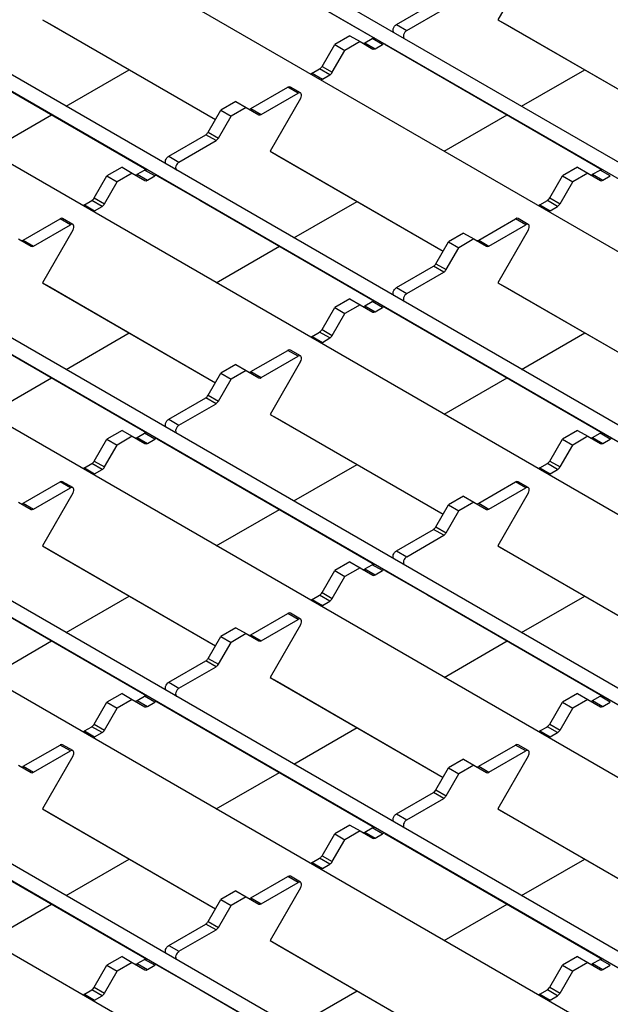
# Model space of a CAD drawing. Units: millimetres. Extents: x 52 to 1804, y 34 to 966.
# Drawn here: x 1408 to 1469, y 686 to 788 of the extents above; entities that cross this region are included whole.
import ezdxf

# ---------------------------------------------------------------- set-up
doc = ezdxf.new("R2010")
doc.units = ezdxf.units.MM
doc.layers.add('3003262', color=7, linetype='Continuous')

# ---------------------------------------------------------------- blocks, each defined once
blk = doc.blocks.new('1258718_003_ISO_view')
for p, q in [((92.72, 76.84), (-417.11, 371.16)), ((91.61, 75.75), (-417.86, 369.86)), ((84.7, 72.21), (-425.13, 366.53)), ((69.17, 63.25), (-440.66, 357.57)), ((68.06, 62.16), (-441.41, 356.27)), ((61.15, 58.62), (-448.67, 352.94)), ((45.62, 49.66), (-464.2, 343.97)), ((44.52, 48.56), (-464.95, 342.67)), ((37.6, 45.03), (-472.22, 339.34)), ((22.08, 36.06), (-487.75, 330.38)), ((20.97, 34.97), (-488.5, 329.08)), ((14.06, 31.44), (-495.77, 325.75)), ((-1.47, 22.47), (-511.3, 316.79)), ((-2.58, 21.38), (-512.05, 315.49)), ((-9.49, 17.84), (-519.31, 312.16)), ((-205.01, 246.98), (-186.93, 236.55)), ((-171.04, 243.91), (-174.18, 238.46)), ((-184.67, 237.96), (-180.85, 240.17)), ((-183.61, 237.35), (-179.79, 239.55)), ((-221.28, 238.46), (-203.39, 228.13)), ((-221.28, 238.46), (-220.53, 238.03)), ((-174.18, 238.46), (-156.3, 228.13)), ((-174.18, 238.46), (-173.43, 238.03)), ((-220.53, 238.03), (-203.39, 228.13)), ((-184.67, 237.96), (-183.61, 237.35)), ((-173.43, 238.03), (-156.3, 228.13)), ((-189.5, 236.8), (-191.06, 235.9)), ((-188.44, 236.19), (-190, 235.29)), ((-189.5, 236.8), (-188.44, 236.19)), ((-188.44, 236.19), (-187.13, 235.43)), ((-187.94, 236.07), (-187.17, 236.52)), ((-187.94, 236.07), (-186.88, 235.46)), ((-186.11, 235.9), (-187.17, 236.52)), ((-192.37, 233.63), (-191.06, 235.9)), ((-191.31, 233.02), (-190, 235.29)), ((-191.06, 235.9), (-190, 235.29)), ((-186.88, 235.46), (-186.11, 235.9)), ((-185.86, 235.93), (-181.46, 233.39)), ((-228.56, 233.39), (-210.48, 222.96)), ((-218.83, 229.51), (-212.3, 233.27)), ((-193.39, 232.92), (-192.62, 233.37)), ((-191.56, 232.76), (-192.62, 233.37)), ((-192.37, 233.63), (-191.31, 233.02)), ((-181.46, 233.39), (-163.39, 222.96)), ((-171.73, 229.51), (-165.2, 233.27)), ((-193.39, 232.92), (-192.33, 232.31)), ((-192.33, 232.31), (-191.56, 232.76)), ((-199.72, 229.27), (-195.89, 231.48)), ((-194.83, 230.87), (-195.89, 231.48)), ((-194.58, 230.89), (-195.64, 231.5)), ((-201.28, 230.01), (-202.83, 229.11)), ((-201.28, 230.01), (-200.22, 229.39)), ((-198.66, 228.66), (-194.83, 230.87)), ((-194.58, 230.31), (-197.73, 224.87)), ((-204.14, 226.84), (-202.83, 229.11)), ((-202.83, 229.11), (-201.77, 228.49)), ((-200.22, 229.39), (-201.77, 228.49)), ((-200.22, 229.39), (-198.91, 228.64)), ((-199.72, 229.27), (-198.66, 228.66)), ((-226.84, 224.88), (-220.33, 228.64)), ((-203.08, 226.22), (-201.77, 228.49)), ((-179.75, 224.88), (-173.23, 228.64)), ((-208.22, 224.37), (-204.39, 226.57)), ((-207.16, 223.75), (-203.33, 225.96)), ((-203.33, 225.96), (-204.39, 226.57)), ((-204.14, 226.84), (-203.08, 226.22)), ((-197.73, 224.87), (-179.85, 214.54)), ((-197.73, 224.87), (-196.98, 224.43)), ((-208.22, 224.37), (-207.16, 223.75)), ((-196.98, 224.43), (-179.85, 214.54)), ((-213.05, 223.21), (-214.61, 222.31)), ((-213.05, 223.21), (-211.99, 222.6)), ((-211.49, 222.48), (-210.72, 222.92)), ((-209.66, 222.31), (-210.72, 222.92)), ((-165.96, 223.21), (-167.51, 222.31)), ((-165.96, 223.21), (-164.9, 222.6)), ((-164.4, 222.48), (-163.62, 222.92)), ((-162.56, 222.31), (-163.62, 222.92)), ((-215.92, 220.04), (-214.61, 222.31)), ((-214.61, 222.31), (-213.55, 221.7)), ((-211.99, 222.6), (-213.55, 221.7)), ((-211.99, 222.6), (-210.68, 221.84)), ((-211.49, 222.48), (-210.43, 221.86)), ((-210.43, 221.86), (-209.66, 222.31)), ((-209.41, 222.34), (-205.01, 219.8)), ((-168.82, 220.04), (-167.51, 222.31)), ((-167.51, 222.31), (-166.45, 221.7)), ((-164.9, 222.6), (-166.45, 221.7)), ((-164.9, 222.6), (-163.59, 221.84)), ((-164.4, 222.48), (-163.34, 221.86)), ((-163.34, 221.86), (-162.56, 222.31)), ((-214.86, 219.43), (-213.55, 221.7)), ((-167.76, 219.43), (-166.45, 221.7)), ((-216.94, 219.33), (-216.17, 219.78)), ((-215.11, 219.16), (-216.17, 219.78)), ((-215.92, 220.04), (-214.86, 219.43)), ((-205.01, 219.8), (-186.93, 209.36)), ((-169.85, 219.33), (-169.07, 219.78)), ((-168.01, 219.16), (-169.07, 219.78)), ((-168.82, 220.04), (-167.76, 219.43)), ((-216.94, 219.33), (-215.88, 218.72)), ((-215.88, 218.72), (-215.11, 219.16)), ((-195.28, 215.91), (-188.75, 219.68)), ((-169.85, 219.33), (-168.79, 218.72)), ((-168.79, 218.72), (-168.01, 219.16)), ((-223.26, 215.68), (-219.44, 217.89)), ((-218.38, 217.27), (-219.44, 217.89)), ((-218.13, 217.3), (-219.19, 217.91)), ((-176.17, 215.68), (-172.35, 217.89)), ((-171.29, 217.27), (-172.35, 217.89)), ((-171.04, 217.3), (-172.1, 217.91)), ((-222.2, 215.07), (-218.38, 217.27)), ((-218.13, 216.72), (-221.28, 211.27)), ((-175.11, 215.07), (-171.29, 217.27)), ((-171.04, 216.72), (-174.18, 211.27)), ((-223.76, 215.8), (-222.45, 215.04)), ((-177.73, 216.41), (-179.29, 215.51)), ((-176.67, 215.8), (-178.23, 214.9)), ((-177.73, 216.41), (-176.67, 215.8)), ((-176.67, 215.8), (-175.36, 215.04)), ((-223.26, 215.68), (-222.2, 215.07)), ((-203.3, 211.28), (-196.78, 215.05)), ((-180.6, 213.24), (-179.29, 215.51)), ((-179.54, 212.63), (-178.23, 214.9)), ((-179.29, 215.51), (-178.23, 214.9)), ((-176.17, 215.68), (-175.11, 215.07)), ((-184.67, 210.77), (-180.85, 212.98)), ((-179.79, 212.37), (-180.85, 212.98)), ((-180.6, 213.24), (-179.54, 212.63)), ((-183.61, 210.16), (-179.79, 212.37)), ((-221.28, 211.27), (-203.39, 200.95)), ((-221.28, 211.27), (-220.53, 210.84)), ((-220.53, 210.84), (-203.39, 200.95)), ((-184.67, 210.77), (-183.61, 210.16)), ((-174.18, 211.27), (-156.3, 200.95)), ((-174.18, 211.27), (-173.43, 210.84)), ((-173.43, 210.84), (-156.3, 200.95)), ((-189.5, 209.62), (-191.06, 208.72)), ((-189.5, 209.62), (-188.44, 209)), ((-192.37, 206.45), (-191.06, 208.72)), ((-191.06, 208.72), (-190, 208.11)), ((-188.44, 209), (-190, 208.11)), ((-188.44, 209), (-187.13, 208.25)), ((-187.94, 208.88), (-187.17, 209.33)), ((-187.94, 208.88), (-186.88, 208.27)), ((-186.11, 208.72), (-187.17, 209.33)), ((-186.88, 208.27), (-186.11, 208.72)), ((-185.86, 208.74), (-181.46, 206.2)), ((-191.31, 205.83), (-190, 208.11)), ((-228.56, 206.2), (-210.48, 195.77)), ((-218.83, 202.32), (-212.3, 206.09)), ((-193.39, 205.74), (-192.62, 206.18)), ((-193.39, 205.74), (-192.33, 205.12)), ((-191.56, 205.57), (-192.62, 206.18)), ((-192.37, 206.45), (-191.31, 205.83)), ((-192.33, 205.12), (-191.56, 205.57)), ((-181.46, 206.2), (-163.39, 195.77)), ((-171.73, 202.32), (-165.2, 206.09)), ((-199.72, 202.09), (-195.89, 204.29)), ((-198.66, 201.47), (-194.83, 203.68)), ((-194.83, 203.68), (-195.89, 204.29)), ((-194.58, 203.71), (-195.64, 204.32)), ((-201.28, 202.82), (-202.83, 201.92)), ((-201.28, 202.82), (-200.22, 202.21)), ((-194.58, 203.13), (-197.73, 197.68)), ((-226.84, 197.69), (-220.33, 201.45)), ((-204.14, 199.65), (-202.83, 201.92)), ((-202.83, 201.92), (-201.77, 201.31)), ((-200.22, 202.21), (-201.77, 201.31)), ((-200.22, 202.21), (-198.91, 201.45)), ((-199.72, 202.09), (-198.66, 201.47)), ((-179.75, 197.69), (-173.23, 201.45)), ((-203.08, 199.04), (-201.77, 201.31)), ((-204.14, 199.65), (-203.08, 199.04)), ((-208.22, 197.18), (-204.39, 199.39)), ((-207.16, 196.57), (-203.33, 198.77)), ((-203.33, 198.77), (-204.39, 199.39)), ((-197.73, 197.68), (-179.85, 187.36)), ((-197.73, 197.68), (-196.98, 197.25)), ((-208.22, 197.18), (-207.16, 196.57)), ((-196.98, 197.25), (-179.85, 187.36)), ((-213.05, 196.02), (-214.61, 195.12)), ((-211.99, 195.41), (-213.55, 194.51)), ((-213.05, 196.02), (-211.99, 195.41)), ((-211.99, 195.41), (-210.68, 194.65)), ((-211.49, 195.29), (-210.72, 195.74)), ((-209.66, 195.12), (-210.72, 195.74)), ((-165.96, 196.02), (-167.51, 195.12)), ((-164.9, 195.41), (-166.45, 194.51)), ((-165.96, 196.02), (-164.9, 195.41)), ((-164.9, 195.41), (-163.59, 194.65)), ((-164.4, 195.29), (-163.62, 195.74)), ((-162.56, 195.12), (-163.62, 195.74)), ((-215.92, 192.85), (-214.61, 195.12)), ((-214.86, 192.24), (-213.55, 194.51)), ((-214.61, 195.12), (-213.55, 194.51)), ((-211.49, 195.29), (-210.43, 194.68)), ((-210.43, 194.68), (-209.66, 195.12)), ((-209.41, 195.15), (-205.01, 192.61)), ((-168.82, 192.85), (-167.51, 195.12)), ((-167.76, 192.24), (-166.45, 194.51)), ((-167.51, 195.12), (-166.45, 194.51)), ((-164.4, 195.29), (-163.34, 194.68)), ((-163.34, 194.68), (-162.56, 195.12)), ((-216.94, 192.14), (-216.17, 192.59)), ((-215.11, 191.98), (-216.17, 192.59)), ((-215.92, 192.85), (-214.86, 192.24)), ((-205.01, 192.61), (-186.93, 182.18)), ((-195.28, 188.73), (-188.75, 192.49)), ((-169.85, 192.14), (-169.07, 192.59)), ((-168.01, 191.98), (-169.07, 192.59)), ((-168.82, 192.85), (-167.76, 192.24)), ((-216.94, 192.14), (-215.88, 191.53)), ((-215.88, 191.53), (-215.11, 191.98)), ((-169.85, 192.14), (-168.79, 191.53)), ((-168.79, 191.53), (-168.01, 191.98)), ((-223.26, 188.49), (-219.44, 190.7)), ((-218.38, 190.09), (-219.44, 190.7)), ((-218.13, 190.11), (-219.19, 190.72)), ((-176.17, 188.49), (-172.35, 190.7)), ((-171.29, 190.09), (-172.35, 190.7)), ((-171.04, 190.11), (-172.1, 190.72)), ((-222.2, 187.88), (-218.38, 190.09)), ((-218.13, 189.54), (-221.28, 184.09)), ((-175.11, 187.88), (-171.29, 190.09)), ((-171.04, 189.54), (-174.18, 184.09)), ((-223.76, 188.61), (-222.45, 187.86)), ((-223.26, 188.49), (-222.2, 187.88)), ((-180.6, 186.06), (-179.29, 188.33)), ((-177.73, 189.23), (-179.29, 188.33)), ((-179.29, 188.33), (-178.23, 187.72)), ((-176.67, 188.61), (-178.23, 187.72)), ((-177.73, 189.23), (-176.67, 188.61)), ((-176.67, 188.61), (-175.36, 187.86)), ((-176.17, 188.49), (-175.11, 187.88)), ((-203.3, 184.1), (-196.78, 187.86)), ((-179.54, 185.45), (-178.23, 187.72)), ((-184.67, 183.59), (-180.85, 185.79)), ((-183.61, 182.97), (-179.79, 185.18)), ((-179.79, 185.18), (-180.85, 185.79)), ((-180.6, 186.06), (-179.54, 185.45)), ((-221.28, 184.09), (-203.39, 173.76)), ((-221.28, 184.09), (-220.53, 183.65)), ((-220.53, 183.65), (-203.39, 173.76)), ((-184.67, 183.59), (-183.61, 182.97)), ((-174.18, 184.09), (-156.3, 173.76)), ((-174.18, 184.09), (-173.43, 183.65)), ((-173.43, 183.65), (-156.3, 173.76)), ((-189.5, 182.43), (-191.06, 181.53)), ((-189.5, 182.43), (-188.44, 181.82)), ((-187.94, 181.7), (-187.17, 182.14)), ((-186.11, 181.53), (-187.17, 182.14)), ((-192.37, 179.26), (-191.06, 181.53)), ((-191.06, 181.53), (-190, 180.92)), ((-188.44, 181.82), (-190, 180.92)), ((-188.44, 181.82), (-187.13, 181.06)), ((-187.94, 181.7), (-186.88, 181.08)), ((-186.88, 181.08), (-186.11, 181.53)), ((-185.86, 181.56), (-181.46, 179.02)), ((-191.31, 178.65), (-190, 180.92)), ((-192.37, 179.26), (-191.31, 178.65)), ((-228.56, 179.02), (-210.48, 168.58)), ((-218.83, 175.13), (-212.3, 178.9)), ((-193.39, 178.55), (-192.62, 179)), ((-193.39, 178.55), (-192.33, 177.94)), ((-191.56, 178.38), (-192.62, 179)), ((-192.33, 177.94), (-191.56, 178.38)), ((-181.46, 179.02), (-163.39, 168.58)), ((-171.73, 175.13), (-165.2, 178.9)), ((-199.72, 174.9), (-195.89, 177.11)), ((-194.83, 176.49), (-195.89, 177.11)), ((-194.58, 176.52), (-195.64, 177.13)), ((-198.66, 174.29), (-194.83, 176.49)), ((-201.28, 175.63), (-202.83, 174.73)), ((-200.22, 175.02), (-201.77, 174.12)), ((-201.28, 175.63), (-200.22, 175.02)), ((-200.22, 175.02), (-198.91, 174.26)), ((-194.58, 175.94), (-197.73, 170.49)), ((-226.84, 170.5), (-220.33, 174.27)), ((-204.14, 172.46), (-202.83, 174.73)), ((-203.08, 171.85), (-201.77, 174.12)), ((-202.83, 174.73), (-201.77, 174.12)), ((-199.72, 174.9), (-198.66, 174.29)), ((-179.75, 170.5), (-173.23, 174.27)), ((-208.22, 169.99), (-204.39, 172.2)), ((-203.33, 171.59), (-204.39, 172.2)), ((-204.14, 172.46), (-203.08, 171.85)), ((-207.16, 169.38), (-203.33, 171.59)), ((-208.22, 169.99), (-207.16, 169.38)), ((-197.73, 170.49), (-179.85, 160.17)), ((-197.73, 170.49), (-196.98, 170.06)), ((-196.98, 170.06), (-179.85, 160.17)), ((-215.92, 165.67), (-214.61, 167.94)), ((-213.05, 168.84), (-214.61, 167.94)), ((-214.61, 167.94), (-213.55, 167.33)), ((-211.99, 168.22), (-213.55, 167.33)), ((-213.05, 168.84), (-211.99, 168.22)), ((-211.99, 168.22), (-210.68, 167.47)), ((-211.49, 168.1), (-210.72, 168.55)), ((-211.49, 168.1), (-210.43, 167.49)), ((-209.66, 167.94), (-210.72, 168.55)), ((-210.43, 167.49), (-209.66, 167.94)), ((-209.41, 167.96), (-205.01, 165.42)), ((-168.82, 165.67), (-167.51, 167.94)), ((-165.96, 168.84), (-167.51, 167.94)), ((-167.51, 167.94), (-166.45, 167.33)), ((-164.9, 168.22), (-166.45, 167.33)), ((-165.96, 168.84), (-164.9, 168.22)), ((-164.9, 168.22), (-163.59, 167.47)), ((-164.4, 168.1), (-163.62, 168.55)), ((-164.4, 168.1), (-163.34, 167.49)), ((-162.56, 167.94), (-163.62, 168.55)), ((-163.34, 167.49), (-162.56, 167.94)), ((-214.86, 165.06), (-213.55, 167.33)), ((-167.76, 165.06), (-166.45, 167.33)), ((-216.94, 164.96), (-216.17, 165.4)), ((-216.94, 164.96), (-215.88, 164.34)), ((-215.11, 164.79), (-216.17, 165.4)), ((-215.92, 165.67), (-214.86, 165.06)), ((-205.01, 165.42), (-186.93, 154.99)), ((-195.28, 161.54), (-188.75, 165.31)), ((-169.85, 164.96), (-169.07, 165.4)), ((-169.85, 164.96), (-168.79, 164.34)), ((-168.01, 164.79), (-169.07, 165.4)), ((-168.82, 165.67), (-167.76, 165.06)), ((-215.88, 164.34), (-215.11, 164.79)), ((-168.79, 164.34), (-168.01, 164.79)), ((-223.26, 161.31), (-219.44, 163.51)), ((-222.2, 160.69), (-218.38, 162.9)), ((-218.38, 162.9), (-219.44, 163.51)), ((-218.13, 162.93), (-219.19, 163.54)), ((-176.17, 161.31), (-172.35, 163.51)), ((-175.11, 160.69), (-171.29, 162.9)), ((-171.29, 162.9), (-172.35, 163.51)), ((-171.04, 162.93), (-172.1, 163.54)), ((-218.13, 162.35), (-221.28, 156.9)), ((-177.73, 162.04), (-179.29, 161.14)), ((-177.73, 162.04), (-176.67, 161.43)), ((-171.04, 162.35), (-174.18, 156.9)), ((-223.76, 161.43), (-222.45, 160.67)), ((-223.26, 161.31), (-222.2, 160.69)), ((-180.6, 158.87), (-179.29, 161.14)), ((-179.29, 161.14), (-178.23, 160.53)), ((-176.67, 161.43), (-178.23, 160.53)), ((-176.67, 161.43), (-175.36, 160.67)), ((-176.17, 161.31), (-175.11, 160.69)), ((-203.3, 156.91), (-196.78, 160.67)), ((-179.54, 158.26), (-178.23, 160.53)), ((-180.6, 158.87), (-179.54, 158.26)), ((-184.67, 156.4), (-180.85, 158.61)), ((-183.61, 155.79), (-179.79, 157.99)), ((-179.79, 157.99), (-180.85, 158.61)), ((-221.28, 156.9), (-203.39, 146.58)), ((-221.28, 156.9), (-220.53, 156.47)), ((-174.18, 156.9), (-156.3, 146.58)), ((-174.18, 156.9), (-173.43, 156.47)), ((-220.53, 156.47), (-203.39, 146.58)), ((-184.67, 156.4), (-183.61, 155.79)), ((-173.43, 156.47), (-156.3, 146.58)), ((-189.5, 155.24), (-191.06, 154.34)), ((-189.5, 155.24), (-188.44, 154.63)), ((-187.94, 154.51), (-187.17, 154.96)), ((-186.11, 154.34), (-187.17, 154.96)), ((-192.37, 152.07), (-191.06, 154.34)), ((-191.31, 151.46), (-190, 153.73)), ((-191.06, 154.34), (-190, 153.73)), ((-188.44, 154.63), (-190, 153.73)), ((-188.44, 154.63), (-187.13, 153.87)), ((-187.94, 154.51), (-186.88, 153.9)), ((-186.88, 153.9), (-186.11, 154.34)), ((-185.86, 154.37), (-181.46, 151.83)), ((-228.56, 151.83), (-210.48, 141.4)), ((-218.83, 147.95), (-212.3, 151.72)), ((-193.39, 151.36), (-192.62, 151.81)), ((-191.56, 151.2), (-192.62, 151.81)), ((-192.37, 152.07), (-191.31, 151.46)), ((-181.46, 151.83), (-163.39, 141.4)), ((-171.73, 147.95), (-165.2, 151.72)), ((-193.39, 151.36), (-192.33, 150.75)), ((-192.33, 150.75), (-191.56, 151.2)), ((-199.72, 147.71), (-195.89, 149.92)), ((-194.83, 149.31), (-195.89, 149.92)), ((-194.58, 149.33), (-195.64, 149.95)), ((-198.66, 147.1), (-194.83, 149.31)), ((-194.58, 148.76), (-197.73, 143.31)), ((-204.14, 145.28), (-202.83, 147.55)), ((-201.28, 148.45), (-202.83, 147.55)), ((-202.83, 147.55), (-201.77, 146.94)), ((-200.22, 147.83), (-201.77, 146.94)), ((-201.28, 148.45), (-200.22, 147.83)), ((-200.22, 147.83), (-198.91, 147.08)), ((-199.72, 147.71), (-198.66, 147.1)), ((-226.84, 143.32), (-220.33, 147.08)), ((-203.08, 144.67), (-201.77, 146.94)), ((-179.75, 143.32), (-173.23, 147.08)), ((-208.22, 142.81), (-204.39, 145.01)), ((-203.33, 144.4), (-204.39, 145.01)), ((-204.14, 145.28), (-203.08, 144.67)), ((-207.16, 142.2), (-203.33, 144.4)), ((-208.22, 142.81), (-207.16, 142.2)), ((-197.73, 143.31), (-179.85, 132.98)), ((-197.73, 143.31), (-196.98, 142.87)), ((-196.98, 142.87), (-179.85, 132.98)), ((-213.05, 141.65), (-214.61, 140.75)), ((-213.05, 141.65), (-211.99, 141.04)), ((-165.96, 141.65), (-167.51, 140.75)), ((-165.96, 141.65), (-164.9, 141.04)), ((-215.92, 138.48), (-214.61, 140.75)), ((-214.61, 140.75), (-213.55, 140.14)), ((-211.99, 141.04), (-213.55, 140.14)), ((-211.99, 141.04), (-210.68, 140.28)), ((-211.49, 140.92), (-210.72, 141.36)), ((-211.49, 140.92), (-210.43, 140.31)), ((-209.66, 140.75), (-210.72, 141.36)), ((-210.43, 140.31), (-209.66, 140.75)), ((-209.41, 140.78), (-205.01, 138.24)), ((-168.82, 138.48), (-167.51, 140.75)), ((-167.51, 140.75), (-166.45, 140.14)), ((-164.9, 141.04), (-166.45, 140.14)), ((-164.9, 141.04), (-163.59, 140.28)), ((-164.4, 140.92), (-163.62, 141.36)), ((-164.4, 140.92), (-163.34, 140.31)), ((-162.56, 140.75), (-163.62, 141.36)), ((-163.34, 140.31), (-162.56, 140.75)), ((-214.86, 137.87), (-213.55, 140.14)), ((-167.76, 137.87), (-166.45, 140.14)), ((-215.92, 138.48), (-214.86, 137.87)), ((-168.82, 138.48), (-167.76, 137.87)), ((-216.94, 137.77), (-216.17, 138.22)), ((-216.94, 137.77), (-215.88, 137.16)), ((-215.11, 137.61), (-216.17, 138.22)), ((-215.88, 137.16), (-215.11, 137.61)), ((-205.01, 138.24), (-186.93, 127.8)), ((-195.28, 134.35), (-188.75, 138.12)), ((-169.85, 137.77), (-169.07, 138.22)), ((-169.85, 137.77), (-168.79, 137.16)), ((-168.01, 137.61), (-169.07, 138.22)), ((-168.79, 137.16), (-168.01, 137.61))]:
    blk.add_line(p, q)
at = {"flags": 128}
for points in [[(-184.93, 237.12), (-184.98, 237.18), (-185.02, 237.27), (-185.02, 237.39), (-185, 237.52), (-184.94, 237.65), (-184.87, 237.78), (-184.77, 237.88), (-184.67, 237.96)], [(-183.61, 237.35), (-183.71, 237.27), (-183.81, 237.17), (-183.88, 237.04), (-183.94, 236.91), (-183.96, 236.78), (-183.96, 236.66), (-183.92, 236.57), (-183.87, 236.51)], [(-194.58, 230.31), (-194.52, 230.45), (-194.49, 230.58), (-194.48, 230.7), (-194.51, 230.8), (-194.56, 230.88), (-194.64, 230.91), (-194.73, 230.91), (-194.83, 230.87)], [(-208.47, 223.53), (-208.53, 223.59), (-208.56, 223.68), (-208.57, 223.8), (-208.54, 223.93), (-208.49, 224.06), (-208.41, 224.18), (-208.32, 224.29), (-208.22, 224.37)], [(-207.16, 223.75), (-207.26, 223.68), (-207.35, 223.57), (-207.43, 223.45), (-207.48, 223.31), (-207.51, 223.18), (-207.5, 223.07), (-207.47, 222.97), (-207.41, 222.92)], [(-218.13, 216.72), (-218.07, 216.85), (-218.03, 216.99), (-218.03, 217.11), (-218.05, 217.21), (-218.11, 217.28), (-218.18, 217.32), (-218.28, 217.32), (-218.38, 217.27)], [(-171.04, 216.72), (-170.98, 216.85), (-170.94, 216.99), (-170.94, 217.11), (-170.96, 217.21), (-171.01, 217.28), (-171.09, 217.32), (-171.18, 217.32), (-171.29, 217.27)], [(-184.93, 209.94), (-184.98, 209.99), (-185.02, 210.09), (-185.02, 210.2), (-185, 210.33), (-184.94, 210.47), (-184.87, 210.59), (-184.77, 210.7), (-184.67, 210.77)], [(-183.61, 210.16), (-183.71, 210.08), (-183.81, 209.98), (-183.88, 209.85), (-183.94, 209.72), (-183.96, 209.59), (-183.96, 209.47), (-183.92, 209.38), (-183.87, 209.32)], [(-194.58, 203.13), (-194.52, 203.26), (-194.49, 203.39), (-194.48, 203.52), (-194.51, 203.62), (-194.56, 203.69), (-194.64, 203.73), (-194.73, 203.72), (-194.83, 203.68)], [(-208.47, 196.34), (-208.53, 196.4), (-208.56, 196.49), (-208.57, 196.61), (-208.54, 196.74), (-208.49, 196.87), (-208.41, 197), (-208.32, 197.1), (-208.22, 197.18)], [(-207.16, 196.57), (-207.26, 196.49), (-207.35, 196.39), (-207.43, 196.26), (-207.48, 196.13), (-207.51, 196), (-207.5, 195.88), (-207.47, 195.79), (-207.41, 195.73)], [(-218.13, 189.54), (-218.07, 189.67), (-218.03, 189.8), (-218.03, 189.92), (-218.05, 190.02), (-218.11, 190.1), (-218.18, 190.13), (-218.28, 190.13), (-218.38, 190.09)], [(-171.04, 189.54), (-170.98, 189.67), (-170.94, 189.8), (-170.94, 189.92), (-170.96, 190.02), (-171.01, 190.1), (-171.09, 190.13), (-171.18, 190.13), (-171.29, 190.09)], [(-184.93, 182.75), (-184.98, 182.81), (-185.02, 182.9), (-185.02, 183.02), (-185, 183.15), (-184.94, 183.28), (-184.87, 183.4), (-184.77, 183.51), (-184.67, 183.59)], [(-183.61, 182.97), (-183.71, 182.9), (-183.81, 182.79), (-183.88, 182.67), (-183.94, 182.53), (-183.96, 182.4), (-183.96, 182.29), (-183.92, 182.19), (-183.87, 182.14)], [(-194.58, 175.94), (-194.52, 176.07), (-194.49, 176.21), (-194.48, 176.33), (-194.51, 176.43), (-194.56, 176.5), (-194.64, 176.54), (-194.73, 176.54), (-194.83, 176.49)], [(-208.47, 169.16), (-208.53, 169.21), (-208.56, 169.31), (-208.57, 169.42), (-208.54, 169.55), (-208.49, 169.69), (-208.41, 169.81), (-208.32, 169.92), (-208.22, 169.99)], [(-207.16, 169.38), (-207.26, 169.3), (-207.35, 169.2), (-207.43, 169.07), (-207.48, 168.94), (-207.51, 168.81), (-207.5, 168.69), (-207.47, 168.6), (-207.41, 168.54)], [(-218.13, 162.35), (-218.07, 162.48), (-218.03, 162.61), (-218.03, 162.74), (-218.05, 162.84), (-218.11, 162.91), (-218.18, 162.95), (-218.28, 162.94), (-218.38, 162.9)], [(-171.04, 162.35), (-170.98, 162.48), (-170.94, 162.61), (-170.94, 162.74), (-170.96, 162.84), (-171.01, 162.91), (-171.09, 162.95), (-171.18, 162.94), (-171.29, 162.9)], [(-184.93, 155.56), (-184.98, 155.62), (-185.02, 155.71), (-185.02, 155.83), (-185, 155.96), (-184.94, 156.09), (-184.87, 156.22), (-184.77, 156.32), (-184.67, 156.4)], [(-183.61, 155.79), (-183.71, 155.71), (-183.81, 155.61), (-183.88, 155.48), (-183.94, 155.35), (-183.96, 155.22), (-183.96, 155.1), (-183.92, 155.01), (-183.87, 154.95)], [(-194.58, 148.76), (-194.52, 148.89), (-194.49, 149.02), (-194.48, 149.14), (-194.51, 149.24), (-194.56, 149.32), (-194.64, 149.35), (-194.73, 149.35), (-194.83, 149.31)], [(-208.47, 141.97), (-208.53, 142.03), (-208.56, 142.12), (-208.57, 142.24), (-208.54, 142.37), (-208.49, 142.5), (-208.41, 142.63), (-208.32, 142.73), (-208.22, 142.81)], [(-207.16, 142.2), (-207.26, 142.12), (-207.35, 142.01), (-207.43, 141.89), (-207.48, 141.75), (-207.51, 141.62), (-207.5, 141.51), (-207.47, 141.41), (-207.41, 141.36)]]:
    blk.add_lwpolyline(points, dxfattribs=at)
for centre, radius, start, end in [((-188.09, 236.28), 0.255, 247.8812, 305.4243), ((-187.02, 236.31), 0.251, 65.686, 125.6182), ((-187.03, 235.66), 0.251, 245.686, 305.6182), ((-185.96, 235.7), 0.251, 65.686, 125.6182), ((-193, 233.98), 0.721, 301.9547, 331.1444), ((-191.94, 233.37), 0.721, 301.9547, 331.1444), ((-193.09, 232.41), 0.601, 120.6462, 135.7063), ((-192.03, 231.79), 0.601, 120.6462, 135.7063), ((-195.75, 231.28), 0.246, 64.9234, 126.3871), ((-199.86, 229.48), 0.255, 247.8812, 305.4243), ((-198.8, 228.87), 0.251, 245.686, 305.6182), ((-204.78, 227.19), 0.721, 301.9547, 331.1444), ((-203.72, 226.57), 0.721, 301.9547, 331.1444), ((-210.57, 222.72), 0.251, 65.686, 125.6182), ((-163.48, 222.72), 0.251, 65.686, 125.6182), ((-211.64, 222.68), 0.255, 247.8812, 305.4243), ((-210.58, 222.07), 0.251, 245.686, 305.6182), ((-209.51, 222.11), 0.251, 65.686, 125.6182), ((-164.54, 222.68), 0.255, 247.8812, 305.4243), ((-163.48, 222.07), 0.251, 245.686, 305.6182), ((-216.55, 220.39), 0.721, 301.9547, 331.1444), ((-169.46, 220.39), 0.721, 301.9547, 331.1444), ((-216.63, 218.81), 0.601, 120.6462, 135.7063), ((-215.49, 219.78), 0.721, 301.9547, 331.1444), ((-169.54, 218.81), 0.601, 120.6462, 135.7063), ((-168.4, 219.78), 0.721, 301.9547, 331.1444), ((-219.3, 217.69), 0.246, 64.9234, 126.3871), ((-215.57, 218.2), 0.601, 120.6462, 135.7063), ((-172.2, 217.69), 0.246, 64.9234, 126.3871), ((-168.48, 218.2), 0.601, 120.6462, 135.7063), ((-223.41, 215.89), 0.255, 247.8812, 305.4243), ((-222.35, 215.27), 0.251, 245.686, 305.6182), ((-176.32, 215.89), 0.255, 247.8812, 305.4243), ((-175.26, 215.27), 0.251, 245.686, 305.6182), ((-181.23, 213.59), 0.721, 301.9547, 331.1444), ((-180.17, 212.98), 0.721, 301.9547, 331.1444), ((-188.09, 209.09), 0.255, 247.8812, 305.4243), ((-187.02, 209.13), 0.251, 65.686, 125.6182), ((-185.96, 208.51), 0.251, 65.686, 125.6182), ((-187.03, 208.48), 0.251, 245.686, 305.6182), ((-193.09, 205.22), 0.601, 120.6462, 135.7063), ((-193, 206.8), 0.721, 301.9547, 331.1444), ((-191.94, 206.18), 0.721, 301.9547, 331.1444), ((-192.03, 204.61), 0.601, 120.6462, 135.7063), ((-195.75, 204.1), 0.246, 64.9234, 126.3871), ((-199.86, 202.29), 0.255, 247.8812, 305.4243), ((-198.8, 201.68), 0.251, 245.686, 305.6182), ((-204.78, 200), 0.721, 301.9547, 331.1444), ((-203.72, 199.39), 0.721, 301.9547, 331.1444), ((-210.57, 195.53), 0.251, 65.686, 125.6182), ((-163.48, 195.53), 0.251, 65.686, 125.6182), ((-211.64, 195.5), 0.255, 247.8812, 305.4243), ((-210.58, 194.88), 0.251, 245.686, 305.6182), ((-209.51, 194.92), 0.251, 65.686, 125.6182), ((-164.54, 195.5), 0.255, 247.8812, 305.4243), ((-163.48, 194.88), 0.251, 245.686, 305.6182), ((-162.42, 194.92), 0.251, 65.686, 125.6182), ((-216.55, 193.2), 0.721, 301.9547, 331.1444), ((-169.46, 193.2), 0.721, 301.9547, 331.1444), ((-216.63, 191.63), 0.601, 120.6462, 135.7063), ((-215.57, 191.01), 0.601, 120.6462, 135.7063), ((-215.49, 192.59), 0.721, 301.9547, 331.1444), ((-169.54, 191.63), 0.601, 120.6462, 135.7063), ((-168.48, 191.01), 0.601, 120.6462, 135.7063), ((-168.4, 192.59), 0.721, 301.9547, 331.1444), ((-219.3, 190.5), 0.246, 64.9234, 126.3871), ((-172.2, 190.5), 0.246, 64.9234, 126.3871), ((-223.41, 188.7), 0.255, 247.8812, 305.4243), ((-176.32, 188.7), 0.255, 247.8812, 305.4243), ((-222.35, 188.09), 0.251, 245.686, 305.6182), ((-175.26, 188.09), 0.251, 245.686, 305.6182), ((-181.23, 186.41), 0.721, 301.9547, 331.1444), ((-180.17, 185.79), 0.721, 301.9547, 331.1444), ((-187.02, 181.94), 0.251, 65.686, 125.6182), ((-188.09, 181.9), 0.255, 247.8812, 305.4243), ((-185.96, 181.33), 0.251, 65.686, 125.6182), ((-187.03, 181.29), 0.251, 245.686, 305.6182), ((-193, 179.61), 0.721, 301.9547, 331.1444), ((-193.09, 178.03), 0.601, 120.6462, 135.7063), ((-191.94, 179), 0.721, 301.9547, 331.1444), ((-195.75, 176.91), 0.246, 64.9234, 126.3871), ((-192.03, 177.42), 0.601, 120.6462, 135.7063), ((-199.86, 175.11), 0.255, 247.8812, 305.4243), ((-198.8, 174.49), 0.251, 245.686, 305.6182), ((-204.78, 172.81), 0.721, 301.9547, 331.1444), ((-203.72, 172.2), 0.721, 301.9547, 331.1444), ((-211.64, 168.31), 0.255, 247.8812, 305.4243), ((-210.57, 168.35), 0.251, 65.686, 125.6182), ((-209.51, 167.73), 0.251, 65.686, 125.6182), ((-164.54, 168.31), 0.255, 247.8812, 305.4243), ((-163.48, 168.35), 0.251, 65.686, 125.6182), ((-210.58, 167.7), 0.251, 245.686, 305.6182), ((-163.48, 167.7), 0.251, 245.686, 305.6182), ((-216.63, 164.44), 0.601, 120.6462, 135.7063), ((-216.55, 166.02), 0.721, 301.9547, 331.1444), ((-215.49, 165.4), 0.721, 301.9547, 331.1444), ((-169.54, 164.44), 0.601, 120.6462, 135.7063), ((-169.46, 166.02), 0.721, 301.9547, 331.1444), ((-168.4, 165.4), 0.721, 301.9547, 331.1444), ((-215.57, 163.83), 0.601, 120.6462, 135.7063), ((-168.48, 163.83), 0.601, 120.6462, 135.7063), ((-219.3, 163.32), 0.246, 64.9234, 126.3871), ((-172.2, 163.32), 0.246, 64.9234, 126.3871), ((-223.41, 161.51), 0.255, 247.8812, 305.4243), ((-176.32, 161.51), 0.255, 247.8812, 305.4243), ((-222.35, 160.9), 0.251, 245.686, 305.6182), ((-175.26, 160.9), 0.251, 245.686, 305.6182), ((-181.23, 159.22), 0.721, 301.9547, 331.1444), ((-180.17, 158.61), 0.721, 301.9547, 331.1444), ((-187.02, 154.75), 0.251, 65.686, 125.6182), ((-188.09, 154.72), 0.255, 247.8812, 305.4243), ((-187.03, 154.1), 0.251, 245.686, 305.6182), ((-185.96, 154.14), 0.251, 65.686, 125.6182), ((-193, 152.42), 0.721, 301.9547, 331.1444), ((-193.09, 150.85), 0.601, 120.6462, 135.7063), ((-192.03, 150.23), 0.601, 120.6462, 135.7063), ((-191.94, 151.81), 0.721, 301.9547, 331.1444), ((-195.75, 149.72), 0.246, 64.9234, 126.3871), ((-199.86, 147.92), 0.255, 247.8812, 305.4243), ((-198.8, 147.31), 0.251, 245.686, 305.6182), ((-204.78, 145.63), 0.721, 301.9547, 331.1444), ((-203.72, 145.01), 0.721, 301.9547, 331.1444), ((-211.64, 141.12), 0.255, 247.8812, 305.4243), ((-210.57, 141.16), 0.251, 65.686, 125.6182), ((-209.51, 140.55), 0.251, 65.686, 125.6182), ((-164.54, 141.12), 0.255, 247.8812, 305.4243), ((-163.48, 141.16), 0.251, 65.686, 125.6182), ((-210.58, 140.51), 0.251, 245.686, 305.6182), ((-163.48, 140.51), 0.251, 245.686, 305.6182), ((-216.55, 138.83), 0.721, 301.9547, 331.1444), ((-169.46, 138.83), 0.721, 301.9547, 331.1444), ((-216.63, 137.25), 0.601, 120.6462, 135.7063), ((-215.49, 138.22), 0.721, 301.9547, 331.1444), ((-169.54, 137.25), 0.601, 120.6462, 135.7063), ((-168.4, 138.22), 0.721, 301.9547, 331.1444), ((-215.57, 136.64), 0.601, 120.6462, 135.7063), ((-168.48, 136.64), 0.601, 120.6462, 135.7063)]:
    blk.add_arc(centre, radius, start, end)

msp = doc.modelspace()

# ---------------------------------------------------------------- block references
at = {"layer": '3003262'}
msp.add_blockref('1258718_003_ISO_view', (1631.45, 549.13), dxfattribs=at)

doc.saveas('drawing.dxf')
